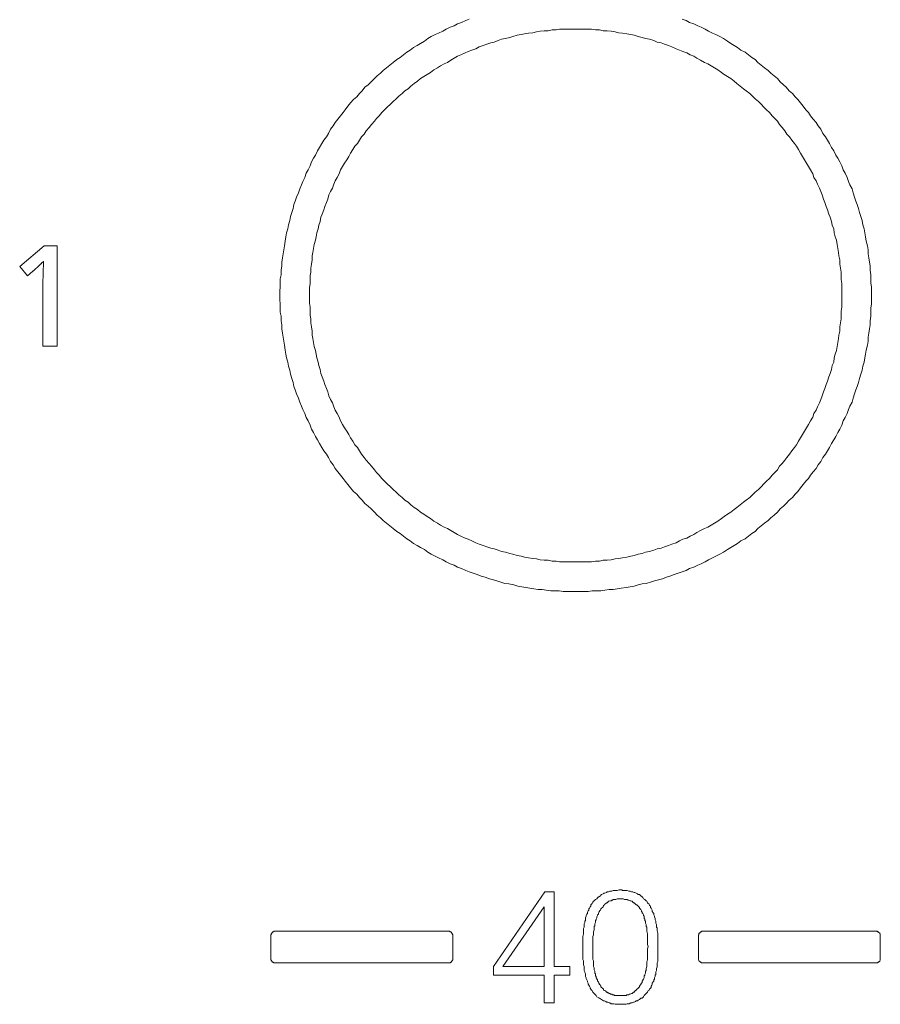
# Model space of a CAD drawing. Units: inches. Extents: x 149.1 to 232.2, y -281.8 to -222.7.
# Drawn here: x 164.2 to 170, y -252 to -245.4 of the extents above; entities that cross this region are included whole.
import ezdxf

# ---------------------------------------------------------------- set-up
doc = ezdxf.new("R2010")
doc.units = ezdxf.units.IN
doc.header["$MEASUREMENT"] = 0
doc.layers.add('图层 1', color=7, linetype='Continuous')

msp = doc.modelspace()

# ---------------------------------------------------------------- linework, layer by layer
at = {"layer": '图层 1', "lineweight": 9}
for points in [[(167.2346, -245.3793), (167.2125, -245.3883), (167.1846, -245.4017), (167.1581, -245.411), (167.1361, -245.4245), (167.1081, -245.4338), (167.0809, -245.4469), (167.0589, -245.4606), (167.0313, -245.4741), (167.0093, -245.4827), (166.9821, -245.4965), (166.9597, -245.5099), (166.9369, -245.5278), (166.9097, -245.5416), (166.8877, -245.5554), (166.8646, -245.5688), (166.8425, -245.5867), (166.8198, -245.6005), (166.7971, -245.6184), (166.7743, -245.636), (166.7523, -245.6494), (166.7295, -245.6684), (166.7068, -245.6866), (166.6844, -245.7042), (166.6617, -245.7225), (166.6434, -245.74), (166.6214, -245.758), (166.6034, -245.7766), (166.5807, -245.799), (166.5624, -245.8176), (166.54, -245.8344), (166.5221, -245.8582), (166.5035, -245.8758), (166.486, -245.8982), (166.4632, -245.9157), (166.445, -245.9388), (166.4271, -245.9609), (166.4091, -245.9836), (166.3954, -246.0019), (166.3774, -246.0246), (166.3595, -246.047), (166.3416, -246.0701), (166.3285, -246.0925), (166.3099, -246.1145), (166.2961, -246.1417), (166.283, -246.1641), (166.2651, -246.1872), (166.252, -246.2093), (166.2376, -246.2365), (166.2238, -246.2589), (166.2107, -246.2868), (166.1969, -246.3081), (166.1838, -246.3316), (166.1742, -246.3584), (166.1607, -246.3853), (166.1473, -246.4074), (166.1384, -246.4356), (166.1249, -246.4621), (166.116, -246.4852), (166.1067, -246.5121), (166.0977, -246.5386), (166.0843, -246.5662), (166.0753, -246.5937), (166.066, -246.6151), (166.0619, -246.6427), (166.0529, -246.6699), (166.0433, -246.6967), (166.0391, -246.7236), (166.0298, -246.7515), (166.026, -246.7787), (166.0167, -246.8049), (166.0123, -246.8325), (166.0074, -246.86), (166.0036, -246.8921), (165.9985, -246.9179), (165.994, -246.9448), (165.9895, -246.972), (165.985, -246.9996), (165.985, -247.0261), (165.9806, -247.0533), (165.9806, -247.085), (165.9757, -247.1119), (165.9757, -247.1394), (165.9757, -247.1667), (165.9716, -247.1928), (165.9716, -247.2252), (165.9716, -247.2521), (165.9757, -247.2797), (165.9757, -247.3065), (165.9757, -247.3331), (165.9806, -247.3603), (165.9806, -247.392), (165.985, -247.4192), (165.985, -247.4461), (165.9895, -247.474), (165.994, -247.5001), (165.9985, -247.5274), (166.0036, -247.5546), (166.0074, -247.5866), (166.0123, -247.6138), (166.0167, -247.6397), (166.026, -247.6679), (166.0298, -247.6941), (166.0391, -247.722), (166.0433, -247.7485), (166.0529, -247.7757), (166.0619, -247.8026), (166.066, -247.8295), (166.0753, -247.8519), (166.0843, -247.8798), (166.0977, -247.9067), (166.1067, -247.9335), (166.116, -247.9607), (166.1249, -247.9838), (166.1384, -248.0104), (166.1473, -248.0372), (166.1607, -248.06), (166.1742, -248.0868), (166.1838, -248.1137), (166.1969, -248.1371), (166.2107, -248.1633), (166.2238, -248.1867), (166.2376, -248.2091), (166.252, -248.2357), (166.2651, -248.2591), (166.283, -248.2818), (166.2961, -248.3035), (166.3099, -248.3304), (166.3285, -248.3528), (166.3416, -248.3762), (166.3595, -248.399), (166.3774, -248.4207), (166.3954, -248.4431), (166.4091, -248.462), (166.4271, -248.4844), (166.445, -248.5065), (166.4632, -248.5295), (166.486, -248.5474), (166.5035, -248.5705), (166.5221, -248.5881), (166.54, -248.6108), (166.5624, -248.6281), (166.5807, -248.6467), (166.6034, -248.6691), (166.6214, -248.6873), (166.6434, -248.7059), (166.6617, -248.7228), (166.6844, -248.7411), (166.7068, -248.7586), (166.7295, -248.7765), (166.7523, -248.7962), (166.7743, -248.8093), (166.7971, -248.8272), (166.8198, -248.8458), (166.8425, -248.8585), (166.8646, -248.8768), (166.8877, -248.8895), (166.9097, -248.9047), (166.9369, -248.9175), (166.9597, -248.9357), (166.9821, -248.9488), (167.0093, -248.9626), (167.0313, -248.9722), (167.0589, -248.9853), (167.0809, -248.9988), (167.1081, -249.0125), (167.1361, -249.0208), (167.1581, -249.0349), (167.1846, -249.0435), (167.2125, -249.0573), (167.2346, -249.0663), (167.2621, -249.0749), (167.289, -249.0838), (167.3162, -249.0942), (167.3431, -249.1021), (167.3703, -249.1118), (167.3972, -249.1197), (167.4199, -249.1255), (167.4468, -249.1341), (167.4737, -249.1431), (167.5009, -249.1472), (167.5326, -249.1521), (167.5595, -249.161), (167.586, -249.1662), (167.6135, -249.1707), (167.6411, -249.1751), (167.6673, -249.1786), (167.6945, -249.1838), (167.7224, -249.1838), (167.7489, -249.1879), (167.781, -249.1927), (167.8078, -249.1927), (167.8347, -249.1927), (167.8616, -249.1972), (167.8885, -249.1972), (167.9157, -249.1972), (167.947, -249.1972), (167.9742, -249.1972), (168.0015, -249.1972), (168.0283, -249.1972), (168.0552, -249.1927), (168.0869, -249.1927), (168.1145, -249.1927), (168.1413, -249.1879), (168.1689, -249.1838), (168.1951, -249.1838), (168.223, -249.1786), (168.2502, -249.1751), (168.2815, -249.1707), (168.3081, -249.1662), (168.3356, -249.161), (168.3618, -249.1521), (168.3901, -249.1472), (168.4169, -249.1431), (168.4438, -249.1341), (168.4707, -249.1255), (168.4982, -249.1197), (168.5244, -249.1118), (168.552, -249.1021), (168.5747, -249.0942), (168.6023, -249.0838), (168.6285, -249.0749), (168.6564, -249.0663), (168.6832, -249.0573), (168.7056, -249.0435), (168.7329, -249.0349), (168.7601, -249.0208), (168.7825, -249.0125), (168.809, -248.9988), (168.8317, -248.9853), (168.8586, -248.9722), (168.8813, -248.9626), (168.9082, -248.9488), (168.9313, -248.9357), (168.9575, -248.9175), (168.9809, -248.9047), (169.0029, -248.8895), (169.026, -248.8768), (169.0481, -248.8585), (169.0756, -248.8458), (169.0977, -248.8272), (169.1204, -248.8093), (169.1428, -248.7962), (169.1611, -248.7765), (169.1838, -248.7586), (169.2059, -248.7411), (169.2293, -248.7228), (169.2465, -248.7059), (169.2693, -248.6873), (169.292, -248.6691), (169.3099, -248.6467), (169.3323, -248.6281), (169.3506, -248.6108), (169.3688, -248.5881), (169.3909, -248.5705), (169.4088, -248.5474), (169.427, -248.5295), (169.4453, -248.5065), (169.4632, -248.4844), (169.4815, -248.462), (169.4994, -248.4431), (169.5125, -248.4207), (169.5304, -248.399), (169.5493, -248.3762), (169.5624, -248.3528), (169.5803, -248.3304), (169.5938, -248.3035), (169.6124, -248.2818), (169.6258, -248.2591), (169.6393, -248.2357), (169.653, -248.2091), (169.6665, -248.1867), (169.6799, -248.1633), (169.6933, -248.1371), (169.7071, -248.1137), (169.7202, -248.0868), (169.7295, -248.06), (169.7426, -248.0372), (169.7567, -248.0104), (169.7653, -247.9838), (169.7747, -247.9607), (169.7888, -247.9335), (169.7964, -247.9067), (169.806, -247.8798), (169.815, -247.8519), (169.8239, -247.8295), (169.8329, -247.8026), (169.8377, -247.7757), (169.8467, -247.7485), (169.856, -247.722), (169.8604, -247.6941), (169.8694, -247.6679), (169.8739, -247.6397), (169.8787, -247.6138), (169.8832, -247.5866), (169.8918, -247.5546), (169.8966, -247.5274), (169.8966, -247.5001), (169.9004, -247.474), (169.9052, -247.4461), (169.91, -247.4192), (169.91, -247.392), (169.9145, -247.3603), (169.9145, -247.3331), (169.9145, -247.3065), (169.9187, -247.2797), (169.9187, -247.2521), (169.9187, -247.2252), (169.9187, -247.2252)], [(169.9187, -247.2252), (169.9187, -247.1928), (169.9187, -247.1667), (169.9145, -247.1394), (169.9145, -247.1119), (169.9145, -247.085), (169.91, -247.0533), (169.91, -247.0261), (169.9052, -246.9996), (169.9004, -246.972), (169.8966, -246.9448), (169.8966, -246.9179), (169.8918, -246.8921), (169.8832, -246.86), (169.8787, -246.8325), (169.8739, -246.8049), (169.8694, -246.7787), (169.8604, -246.7515), (169.856, -246.7236), (169.8467, -246.6967), (169.8377, -246.6699), (169.8329, -246.6427), (169.8239, -246.6151), (169.815, -246.5937), (169.806, -246.5662), (169.7964, -246.5386), (169.7888, -246.5121), (169.7747, -246.4852), (169.7653, -246.4621), (169.7567, -246.4356), (169.7426, -246.4074), (169.7295, -246.3853), (169.7202, -246.3584), (169.7071, -246.3316), (169.6933, -246.3081), (169.6799, -246.2868), (169.6665, -246.2589), (169.653, -246.2365), (169.6393, -246.2093), (169.6258, -246.1872), (169.6124, -246.1641), (169.5938, -246.1417), (169.5803, -246.1145), (169.5624, -246.0925), (169.5493, -246.0701), (169.5304, -246.047), (169.5125, -246.0246), (169.4994, -246.0019), (169.4815, -245.9836), (169.4632, -245.9609), (169.4453, -245.9388), (169.427, -245.9157), (169.4088, -245.8982), (169.3909, -245.8758), (169.3688, -245.8582), (169.3506, -245.8344), (169.3323, -245.8176), (169.3099, -245.799), (169.292, -245.7766), (169.2693, -245.758), (169.2465, -245.74), (169.2293, -245.7225), (169.2059, -245.7042), (169.1838, -245.6866), (169.1611, -245.6684), (169.1428, -245.6494), (169.1204, -245.636), (169.0977, -245.6184), (169.0756, -245.6005), (169.0481, -245.5867), (169.026, -245.5688), (169.0029, -245.5554), (168.9809, -245.5416), (168.9575, -245.5278), (168.9313, -245.5099), (168.9082, -245.4965), (168.8813, -245.4827), (168.8586, -245.4741), (168.8317, -245.4606), (168.809, -245.4469), (168.7825, -245.4338), (168.7601, -245.4245), (168.7329, -245.411), (168.7056, -245.4017), (168.6832, -245.3883), (168.6564, -245.3793)], [(169.7202, -247.2252), (169.7202, -247.198), (169.7202, -247.1711), (169.7202, -247.1439), (169.7157, -247.117), (169.7157, -247.0898), (169.7157, -247.0664), (169.7113, -247.0399), (169.7071, -247.013), (169.7071, -246.9861), (169.702, -246.9582), (169.6978, -246.9365), (169.6933, -246.9096), (169.6889, -246.8821), (169.6847, -246.8549), (169.6758, -246.8325), (169.6706, -246.8049), (169.6665, -246.7787), (169.6572, -246.755), (169.653, -246.7288), (169.6434, -246.7016), (169.6351, -246.6795), (169.6258, -246.6516), (169.6172, -246.6299), (169.6076, -246.6023), (169.5986, -246.5803), (169.5896, -246.5527), (169.5803, -246.53), (169.5717, -246.5076), (169.558, -246.4807), (169.5493, -246.458), (169.5352, -246.4356), (169.5269, -246.4122), (169.5125, -246.3853), (169.4994, -246.3633), (169.486, -246.3405), (169.4725, -246.3178), (169.4587, -246.2954), (169.4453, -246.2733), (169.4319, -246.2496), (169.4181, -246.2275), (169.4043, -246.2093), (169.3871, -246.1872), (169.3726, -246.1641), (169.3547, -246.1466), (169.3413, -246.1245), (169.3237, -246.1014), (169.3051, -246.0835), (169.292, -246.0608), (169.2741, -246.0422), (169.2555, -246.0246), (169.2376, -246.0019), (169.2193, -245.9836), (169.2017, -245.966), (169.1838, -245.9474), (169.1659, -245.9299), (169.1428, -245.9116), (169.1246, -245.894), (169.1066, -245.8758), (169.0839, -245.8582), (169.066, -245.8437), (169.0439, -245.8258), (169.0212, -245.8083), (169.0029, -245.7945), (168.9809, -245.7766), (168.9575, -245.7631), (168.9358, -245.7493), (168.9175, -245.7359), (168.8948, -245.7173), (168.8724, -245.7042), (168.8496, -245.6908), (168.8276, -245.677), (168.8045, -245.6684), (168.778, -245.6536), (168.7546, -245.6408), (168.7329, -245.6277), (168.7098, -245.6184), (168.6874, -245.6046), (168.6595, -245.596), (168.6381, -245.5867), (168.6154, -245.5778), (168.5882, -245.5643), (168.5651, -245.5554), (168.5382, -245.5468), (168.5162, -245.5371), (168.4886, -245.5323), (168.4665, -245.523), (168.439, -245.5144), (168.4121, -245.5099), (168.3901, -245.5013), (168.3618, -245.4965), (168.3356, -245.4875), (168.3129, -245.4827), (168.286, -245.4786), (168.2585, -245.4741), (168.2316, -245.4703), (168.2092, -245.4655), (168.182, -245.4606), (168.1555, -245.4569), (168.1282, -245.4569), (168.1055, -245.4517), (168.0786, -245.4517), (168.0514, -245.4469), (168.0239, -245.4469), (167.997, -245.4469), (167.9705, -245.4469), (167.947, -245.4469), (167.9205, -245.4469), (167.8936, -245.4469), (167.8661, -245.4469), (167.8389, -245.4469), (167.8165, -245.4517), (167.7892, -245.4517), (167.7624, -245.4569), (167.7348, -245.4569), (167.709, -245.4606), (167.6852, -245.4655), (167.659, -245.4703), (167.6321, -245.4741), (167.6046, -245.4786), (167.5825, -245.4827), (167.555, -245.4875), (167.5274, -245.4965), (167.5057, -245.5013), (167.4778, -245.5099), (167.4516, -245.5144), (167.4292, -245.523), (167.4013, -245.5323), (167.3793, -245.5371), (167.3524, -245.5468), (167.329, -245.5554), (167.3021, -245.5643), (167.2794, -245.5778), (167.2525, -245.5867), (167.2298, -245.596), (167.2077, -245.6046), (167.1805, -245.6184), (167.1581, -245.6277), (167.1361, -245.6408), (167.113, -245.6536), (167.0899, -245.6684), (167.0682, -245.677), (167.0451, -245.6908), (167.0231, -245.7042), (166.9996, -245.7173), (166.9779, -245.7359), (166.9548, -245.7493), (166.9321, -245.7631), (166.9097, -245.7766), (166.8914, -245.7945), (166.8691, -245.8083), (166.8467, -245.8258), (166.8287, -245.8437), (166.8067, -245.8582), (166.7881, -245.8758), (166.7657, -245.894), (166.7481, -245.9116), (166.7295, -245.9299), (166.7116, -245.9474), (166.6889, -245.966), (166.671, -245.9836), (166.6527, -246.0019), (166.6348, -246.0246), (166.6165, -246.0422), (166.6034, -246.0608), (166.5848, -246.0835), (166.5676, -246.1014), (166.549, -246.1245), (166.5352, -246.1466), (166.5173, -246.1641), (166.5035, -246.1872), (166.4904, -246.2093), (166.4718, -246.2275), (166.4587, -246.2496), (166.445, -246.2733), (166.4319, -246.2954), (166.4188, -246.3178), (166.4043, -246.3405), (166.3912, -246.3633), (166.3774, -246.3853), (166.3692, -246.4122), (166.3554, -246.4356), (166.3416, -246.458), (166.3327, -246.4807), (166.3237, -246.5076), (166.3099, -246.53), (166.3003, -246.5527), (166.292, -246.5803), (166.283, -246.6023), (166.2737, -246.6299), (166.2651, -246.6516), (166.2555, -246.6795), (166.2462, -246.7016), (166.2424, -246.7288), (166.2334, -246.755), (166.2286, -246.7787), (166.22, -246.8049), (166.2155, -246.8325), (166.2107, -246.8549), (166.2017, -246.8821), (166.1969, -246.9096), (166.1928, -246.9365), (166.188, -246.9582), (166.188, -246.9861), (166.1838, -247.013), (166.179, -247.0399), (166.179, -247.0664), (166.1742, -247.0898), (166.1742, -247.117), (166.1742, -247.1439), (166.17, -247.1711), (166.17, -247.198), (166.17, -247.2252), (166.17, -247.248), (166.17, -247.2745), (166.1742, -247.3017), (166.1742, -247.3282), (166.1742, -247.3558), (166.179, -247.3789), (166.179, -247.4057), (166.1838, -247.4326), (166.188, -247.4602), (166.188, -247.4867), (166.1928, -247.5094), (166.1969, -247.536), (166.2017, -247.5639), (166.2107, -247.5907), (166.2155, -247.6138), (166.22, -247.6397), (166.2286, -247.6679), (166.2334, -247.69), (166.2424, -247.7172), (166.2462, -247.7437), (166.2555, -247.7661), (166.2651, -247.7937), (166.2737, -247.8167), (166.283, -247.8433), (166.292, -247.8657), (166.3003, -247.8929), (166.3099, -247.9156), (166.3237, -247.9384), (166.3327, -247.9649), (166.3416, -247.9876), (166.3554, -248.0104), (166.3692, -248.0334), (166.3774, -248.06), (166.3912, -248.0824), (166.4043, -248.1051), (166.4188, -248.1282), (166.4319, -248.1499), (166.445, -248.1733), (166.4587, -248.195), (166.4718, -248.2181), (166.4904, -248.2357), (166.5035, -248.2591), (166.5173, -248.2818), (166.5352, -248.3035), (166.549, -248.3218), (166.5676, -248.3442), (166.5848, -248.3621), (166.6034, -248.3848), (166.6165, -248.4034), (166.6348, -248.4207), (166.6527, -248.4431), (166.671, -248.462), (166.6889, -248.4799), (166.7116, -248.4982), (166.7295, -248.5161), (166.7481, -248.5337), (166.7657, -248.5516), (166.7881, -248.5705), (166.8067, -248.5881), (166.8287, -248.6015), (166.8467, -248.6191), (166.8691, -248.6377), (166.8914, -248.6511), (166.9097, -248.6691), (166.9321, -248.6825), (166.9548, -248.6966), (166.9779, -248.7101), (166.9996, -248.7273), (167.0231, -248.7411), (167.0451, -248.7548), (167.0682, -248.769), (167.0899, -248.7765), (167.113, -248.791), (167.1361, -248.8048), (167.1581, -248.8179), (167.1805, -248.8272), (167.2077, -248.8406), (167.2298, -248.8492), (167.2525, -248.8585), (167.2794, -248.8727), (167.3021, -248.8813), (167.329, -248.8895), (167.3524, -248.8999), (167.3793, -248.9088), (167.4013, -248.9133), (167.4292, -248.9219), (167.4516, -248.9305), (167.4778, -248.9357), (167.5057, -248.9443), (167.5274, -248.9488), (167.555, -248.9578), (167.5825, -248.9626), (167.6046, -248.9674), (167.6321, -248.9722), (167.659, -248.9764), (167.6852, -248.9802), (167.709, -248.9853), (167.7348, -248.9891), (167.7624, -248.9891), (167.7892, -248.9939), (167.8165, -248.9939), (167.8389, -248.9988), (167.8661, -248.9988), (167.8936, -248.9988), (167.9205, -248.9988), (167.947, -248.9988), (167.9705, -248.9988), (167.997, -248.9988), (168.0239, -248.9988), (168.0514, -248.9988), (168.0786, -248.9939), (168.1055, -248.9939), (168.1282, -248.9891), (168.1555, -248.9891), (168.182, -248.9853), (168.2092, -248.9802), (168.2316, -248.9764), (168.2585, -248.9722), (168.286, -248.9674), (168.3129, -248.9626), (168.3356, -248.9578), (168.3618, -248.9488), (168.3901, -248.9443), (168.4121, -248.9357), (168.439, -248.9305), (168.4665, -248.9219), (168.4886, -248.9133), (168.5162, -248.9088), (168.5382, -248.8999), (168.5651, -248.8895), (168.5882, -248.8813), (168.6154, -248.8727), (168.6381, -248.8585), (168.6595, -248.8492), (168.6874, -248.8406), (168.7098, -248.8272), (168.7329, -248.8179), (168.7546, -248.8048), (168.778, -248.791), (168.8045, -248.7765), (168.8276, -248.769), (168.8496, -248.7548), (168.8724, -248.7411), (168.8948, -248.7273), (168.9175, -248.7101), (168.9358, -248.6966), (168.9575, -248.6825), (168.9809, -248.6691), (169.0029, -248.6511), (169.0212, -248.6377), (169.0439, -248.6191), (169.066, -248.6015), (169.0839, -248.5881), (169.1066, -248.5705), (169.1246, -248.5516), (169.1428, -248.5337), (169.1659, -248.5161), (169.1838, -248.4982), (169.2017, -248.4799), (169.2193, -248.462), (169.2376, -248.4431), (169.2555, -248.4207), (169.2741, -248.4034), (169.292, -248.3848), (169.3051, -248.3621), (169.3237, -248.3442), (169.3413, -248.3218), (169.3547, -248.3035), (169.3726, -248.2818), (169.3871, -248.2591), (169.4043, -248.2357), (169.4181, -248.2181), (169.4319, -248.195), (169.4453, -248.1733), (169.4587, -248.1499), (169.4725, -248.1282), (169.486, -248.1051), (169.4994, -248.0824), (169.5125, -248.06), (169.5269, -248.0334), (169.5352, -248.0104), (169.5493, -247.9876), (169.558, -247.9649), (169.5717, -247.9384), (169.5803, -247.9156), (169.5896, -247.8929), (169.5986, -247.8657), (169.6076, -247.8433), (169.6172, -247.8167), (169.6258, -247.7937), (169.6351, -247.7661), (169.6434, -247.7437), (169.653, -247.7172), (169.6572, -247.69), (169.6665, -247.6679), (169.6706, -247.6397), (169.6758, -247.6138), (169.6847, -247.5907), (169.6889, -247.5639), (169.6933, -247.536), (169.6978, -247.5094), (169.702, -247.4867), (169.7071, -247.4602), (169.7071, -247.4326), (169.7113, -247.4057), (169.7157, -247.3789), (169.7157, -247.3558), (169.7157, -247.3282), (169.7202, -247.3017), (169.7202, -247.2745), (169.7202, -247.248), (169.7202, -247.2252), (169.7202, -247.2252)], [(168.4934, -251.576), (168.4934, -251.5943), (168.4934, -251.6115), (168.4934, -251.6294), (168.4934, -251.6394), (168.4934, -251.6477), (168.4934, -251.657), (168.4934, -251.6653), (168.4886, -251.6746), (168.4886, -251.6839), (168.4886, -251.6932), (168.4886, -251.7014), (168.4845, -251.7111), (168.4845, -251.7162), (168.4845, -251.7245), (168.48, -251.7335), (168.48, -251.7424), (168.48, -251.7521), (168.4755, -251.7566), (168.4755, -251.7648), (168.4707, -251.7738), (168.4707, -251.7824), (168.4665, -251.7876), (168.4665, -251.7969), (168.4617, -251.801), (168.4569, -251.8103), (168.4569, -251.8151), (168.4531, -251.8234), (168.4486, -251.8286), (168.4486, -251.8375), (168.4438, -251.8423), (168.439, -251.8506), (168.4349, -251.8551), (168.43, -251.8592), (168.4256, -251.8685), (168.4211, -251.874), (168.4169, -251.8782), (168.4121, -251.8826), (168.408, -251.8871), (168.4032, -251.8919), (168.3983, -251.9002), (168.3942, -251.9057), (168.3901, -251.9095), (168.3804, -251.9095), (168.3763, -251.914), (168.3715, -251.9181), (168.3618, -251.923), (168.3584, -251.9274), (168.3487, -251.9274), (168.3446, -251.9323), (168.3356, -251.9364), (168.3308, -251.9364), (168.3215, -251.9416), (168.3129, -251.9416), (168.3032, -251.9464), (168.2998, -251.9464), (168.2902, -251.9464), (168.2815, -251.9505), (168.2722, -251.9505), (168.2633, -251.9505), (168.2536, -251.9505), (168.2454, -251.9505), (168.2364, -251.9505), (168.2271, -251.9505), (168.2185, -251.9505), (168.2092, -251.9505), (168.2006, -251.9464), (168.1909, -251.9464), (168.182, -251.9464), (168.173, -251.9416), (168.1689, -251.9416), (168.1599, -251.9364), (168.151, -251.9364), (168.1462, -251.9323), (168.1369, -251.9274), (168.1324, -251.9274), (168.1238, -251.923), (168.1186, -251.9181), (168.1103, -251.914), (168.1055, -251.9095), (168.1007, -251.9095), (168.0969, -251.9057), (168.0869, -251.9002), (168.0828, -251.8919), (168.0786, -251.8871), (168.0738, -251.8826), (168.069, -251.8782), (168.0648, -251.874), (168.06, -251.8685), (168.0552, -251.8592), (168.0514, -251.8551), (168.0469, -251.8506), (168.0421, -251.8423), (168.0421, -251.8375), (168.038, -251.8286), (168.0332, -251.8234), (168.0283, -251.8151), (168.0283, -251.8103), (168.0239, -251.801), (168.0239, -251.7969), (168.0201, -251.7876), (168.0152, -251.7786), (168.0152, -251.7738), (168.0104, -251.7648), (168.0104, -251.7566), (168.0104, -251.7473), (168.0059, -251.7383), (168.0059, -251.7335), (168.0015, -251.7245), (168.0015, -251.7162), (168.0015, -251.7066), (168.0015, -251.698), (167.997, -251.6883), (167.997, -251.6797), (167.997, -251.6701), (167.997, -251.6608), (167.9925, -251.6522), (167.9925, -251.6436), (167.9925, -251.6339), (167.9925, -251.625), (167.9925, -251.6163), (167.9925, -251.6074), (167.9925, -251.5895), (167.9925, -251.5657), (167.9925, -251.5485), (167.9925, -251.535), (167.9925, -251.5168), (167.9925, -251.4989), (167.997, -251.4813), (167.997, -251.471), (167.997, -251.4623), (167.997, -251.4544), (167.997, -251.4448), (168.0015, -251.4355), (168.0015, -251.431), (168.0015, -251.422), (168.0015, -251.4127), (168.0059, -251.4041), (168.0059, -251.3952), (168.0104, -251.391), (168.0104, -251.3821), (168.0104, -251.3731), (168.0152, -251.3631), (168.0152, -251.359), (168.0201, -251.3497), (168.0239, -251.3459), (168.0239, -251.3359), (168.0283, -251.3276), (168.0332, -251.3228), (168.0332, -251.3139), (168.038, -251.3097), (168.0421, -251.3001), (168.0469, -251.2959), (168.0469, -251.287), (168.0514, -251.2825), (168.0552, -251.278), (168.06, -251.2684), (168.0648, -251.2636), (168.069, -251.2598), (168.0738, -251.2556), (168.0786, -251.2505), (168.0869, -251.246), (168.0917, -251.2408), (168.0969, -251.2326), (168.1007, -251.2326), (168.1103, -251.2281), (168.1145, -251.2233), (168.1186, -251.2191), (168.1282, -251.2146), (168.1324, -251.2095), (168.1413, -251.2095), (168.151, -251.205), (168.1555, -251.2005), (168.1637, -251.2005), (168.173, -251.1964), (168.182, -251.1964), (168.1868, -251.1964), (168.1951, -251.1922), (168.2051, -251.1922), (168.2137, -251.1922), (168.223, -251.1922), (168.2364, -251.1878), (168.2454, -251.1878), (168.2502, -251.1878), (168.2536, -251.1878), (168.2585, -251.1922), (168.2633, -251.1922), (168.2681, -251.1922), (168.2722, -251.1922), (168.2815, -251.1922), (168.2902, -251.1922), (168.2998, -251.1964), (168.3081, -251.1964), (168.3177, -251.2005), (168.3267, -251.2005), (168.3356, -251.205), (168.3405, -251.205), (168.3487, -251.2095), (168.3584, -251.2146), (168.3618, -251.2191), (168.3715, -251.2191), (168.3763, -251.2233), (168.3804, -251.2281), (168.3901, -251.2326), (168.3942, -251.2374), (168.3983, -251.246), (168.408, -251.2505), (168.4121, -251.2556), (168.4169, -251.2598), (168.4211, -251.2636), (168.4256, -251.2732), (168.43, -251.278), (168.4349, -251.2825), (168.439, -251.2915), (168.4438, -251.2959), (168.4438, -251.3049), (168.4486, -251.3097), (168.4531, -251.3183), (168.4569, -251.3228), (168.4569, -251.3318), (168.4617, -251.3407), (168.4665, -251.3459), (168.4665, -251.3542), (168.4707, -251.3631), (168.4707, -251.3679), (168.4755, -251.3772), (168.4755, -251.3866), (168.48, -251.3952), (168.48, -251.3996), (168.48, -251.4089), (168.4845, -251.4176), (168.4845, -251.4265), (168.4845, -251.4355), (168.4886, -251.4406), (168.4886, -251.4496), (168.4886, -251.4579), (168.4934, -251.4761), (168.4934, -251.4947), (168.4934, -251.5075), (168.4934, -251.5257), (168.4934, -251.5443), (168.4934, -251.5574), (168.4934, -251.576), (168.4934, -251.576)], [(167.7348, -251.7566), (167.3972, -251.7566), (167.3972, -251.698), (167.7403, -251.2005), (167.803, -251.2005), (167.803, -251.698), (167.9071, -251.698), (167.9071, -251.7566), (167.803, -251.7566), (167.803, -251.9416), (167.7348, -251.9416), (167.7348, -251.7566), (167.7348, -251.7566)], [(168.2405, -251.246), (168.2364, -251.246), (168.2271, -251.246), (168.223, -251.246), (168.2137, -251.2505), (168.2092, -251.2505), (168.2051, -251.2505), (168.1951, -251.2505), (168.1909, -251.2556), (168.1868, -251.2556), (168.182, -251.2598), (168.1772, -251.2598), (168.1689, -251.2636), (168.1637, -251.2636), (168.1599, -251.2684), (168.1555, -251.2732), (168.151, -251.2732), (168.1462, -251.278), (168.1413, -251.2825), (168.1369, -251.287), (168.1324, -251.2915), (168.1324, -251.2959), (168.1282, -251.3001), (168.1238, -251.3049), (168.1186, -251.3097), (168.1145, -251.3139), (168.1145, -251.3183), (168.1103, -251.3228), (168.1055, -251.3276), (168.1055, -251.3318), (168.1007, -251.3359), (168.0969, -251.3459), (168.0969, -251.3497), (168.0917, -251.3542), (168.0917, -251.359), (168.0869, -251.3679), (168.0869, -251.3731), (168.0828, -251.3821), (168.0828, -251.3866), (168.0786, -251.391), (168.0786, -251.3996), (168.0786, -251.4041), (168.0738, -251.4127), (168.0738, -251.4176), (168.0738, -251.4265), (168.069, -251.431), (168.069, -251.4406), (168.069, -251.4496), (168.069, -251.4544), (168.0648, -251.4675), (168.0648, -251.4861), (168.06, -251.4989), (168.06, -251.5123), (168.06, -251.5306), (168.06, -251.5443), (168.06, -251.5619), (168.06, -251.576), (168.06, -251.5846), (168.06, -251.5943), (168.06, -251.6032), (168.06, -251.6115), (168.06, -251.6212), (168.06, -251.6294), (168.06, -251.6339), (168.06, -251.6436), (168.06, -251.6522), (168.0648, -251.6608), (168.0648, -251.6701), (168.0648, -251.6746), (168.0648, -251.6839), (168.0648, -251.6932), (168.0648, -251.698), (168.069, -251.7066), (168.069, -251.7111), (168.069, -251.7197), (168.0738, -251.7286), (168.0738, -251.7335), (168.0738, -251.7424), (168.0786, -251.7473), (168.0786, -251.7521), (168.0786, -251.7603), (168.0828, -251.7648), (168.0828, -251.7738), (168.0869, -251.7786), (168.0869, -251.7824), (168.0917, -251.7876), (168.0917, -251.7969), (168.0969, -251.801), (168.0969, -251.8058), (168.1007, -251.8103), (168.1055, -251.8151), (168.1055, -251.8193), (168.1103, -251.8234), (168.1145, -251.8286), (168.1145, -251.833), (168.1186, -251.8375), (168.1238, -251.8423), (168.1282, -251.8465), (168.1324, -251.8506), (168.1324, -251.8551), (168.1369, -251.8592), (168.1413, -251.8592), (168.1462, -251.8637), (168.151, -251.8685), (168.1555, -251.8685), (168.1599, -251.874), (168.1637, -251.874), (168.1689, -251.8782), (168.173, -251.8782), (168.1772, -251.8826), (168.1868, -251.8826), (168.1909, -251.8871), (168.1951, -251.8871), (168.2006, -251.8871), (168.2051, -251.8919), (168.2137, -251.8919), (168.2185, -251.8919), (168.223, -251.8919), (168.2316, -251.8919), (168.2364, -251.8919), (168.2454, -251.8919), (168.2502, -251.8919), (168.2585, -251.8919), (168.2681, -251.8919), (168.2722, -251.8919), (168.2815, -251.8919), (168.286, -251.8871), (168.2902, -251.8871), (168.2998, -251.8871), (168.3032, -251.8826), (168.3081, -251.8826), (168.3177, -251.8782), (168.3215, -251.8782), (168.3267, -251.874), (168.3308, -251.8685), (168.3356, -251.8685), (168.3405, -251.8637), (168.3446, -251.8592), (168.3487, -251.8551), (168.3532, -251.8506), (168.3584, -251.8465), (168.3618, -251.8423), (168.3673, -251.8375), (168.3715, -251.833), (168.3715, -251.8286), (168.3763, -251.8234), (168.3804, -251.8193), (168.3804, -251.8151), (168.3852, -251.8103), (168.3901, -251.8058), (168.3901, -251.7969), (168.3942, -251.7924), (168.3942, -251.7876), (168.3983, -251.7824), (168.4032, -251.7738), (168.4032, -251.7693), (168.4032, -251.7603), (168.408, -251.7566), (168.408, -251.7521), (168.4121, -251.7424), (168.4121, -251.7383), (168.4121, -251.7286), (168.4169, -251.7245), (168.4169, -251.7162), (168.4169, -251.7111), (168.4211, -251.698), (168.4211, -251.6839), (168.4211, -251.6701), (168.4256, -251.6522), (168.4256, -251.6394), (168.4256, -251.625), (168.4256, -251.6115), (168.4256, -251.5984), (168.4256, -251.5798), (168.43, -251.5657), (168.4256, -251.5526), (168.4256, -251.5392), (168.4256, -251.5216), (168.4256, -251.5075), (168.4256, -251.4947), (168.4256, -251.4813), (168.4211, -251.4623), (168.4211, -251.4496), (168.4211, -251.4448), (168.4211, -251.4355), (168.4169, -251.431), (168.4169, -251.422), (168.4169, -251.4176), (168.4121, -251.4089), (168.4121, -251.4041), (168.4121, -251.3952), (168.408, -251.391), (168.408, -251.3821), (168.4032, -251.3772), (168.4032, -251.3731), (168.4032, -251.3631), (168.3983, -251.359), (168.3983, -251.3542), (168.3942, -251.3459), (168.3901, -251.3407), (168.3901, -251.3359), (168.3852, -251.3318), (168.3852, -251.3276), (168.3804, -251.3183), (168.3763, -251.3139), (168.3715, -251.3097), (168.3715, -251.3049), (168.3673, -251.3001), (168.3618, -251.2959), (168.3584, -251.2915), (168.3532, -251.287), (168.3487, -251.287), (168.3446, -251.2825), (168.3405, -251.278), (168.3356, -251.2732), (168.3308, -251.2732), (168.3267, -251.2684), (168.3215, -251.2636), (168.3177, -251.2636), (168.3129, -251.2598), (168.3081, -251.2598), (168.2998, -251.2556), (168.295, -251.2556), (168.2902, -251.2505), (168.2815, -251.2505), (168.2767, -251.2505), (168.2722, -251.2505), (168.2633, -251.246), (168.2536, -251.246), (168.2502, -251.246), (168.2405, -251.246), (168.2405, -251.246)], [(167.4606, -251.698), (167.7348, -251.698), (167.7348, -251.3001), (167.4606, -251.698), (167.4606, -251.698)], [(165.913, -251.4947), (165.913, -251.4899), (165.913, -251.4861), (165.9172, -251.4813), (165.9172, -251.4761), (165.9223, -251.4761), (165.9223, -251.471), (165.9265, -251.4675), (165.931, -251.4675), (165.9358, -251.4623), (165.9399, -251.4623), (165.944, -251.4623)], [(165.913, -251.6477), (165.913, -251.6436), (165.913, -251.6394), (165.913, -251.6339), (165.913, -251.6294), (165.913, -251.625), (165.913, -251.6212), (165.913, -251.6163), (165.913, -251.6115), (165.913, -251.6032), (165.913, -251.5984), (165.913, -251.5895), (165.913, -251.5846), (165.913, -251.5709), (165.913, -251.5574), (165.913, -251.5485), (165.913, -251.5443), (165.913, -251.535), (165.913, -251.5306), (165.913, -251.5216), (165.913, -251.5168), (165.913, -251.5123), (165.913, -251.5075), (165.913, -251.503), (165.913, -251.4989), (165.913, -251.4947)], [(165.944, -251.4623), (165.9496, -251.4623), (165.9537, -251.4623), (165.9578, -251.4623), (165.962, -251.4623), (165.9671, -251.4623), (165.9716, -251.4623), (165.9757, -251.4623), (165.9806, -251.4623), (165.985, -251.4623), (165.994, -251.4623), (165.9985, -251.4623), (166.0036, -251.4623), (166.0123, -251.4623), (166.0167, -251.4623), (166.026, -251.4623), (166.035, -251.4623), (166.0391, -251.4623), (166.0481, -251.4623), (166.0574, -251.4623), (166.066, -251.4623), (166.0753, -251.4623), (166.0843, -251.4623), (166.0936, -251.4623), (166.1029, -251.4623), (166.1115, -251.4623), (166.1249, -251.4623), (166.1342, -251.4623), (166.1432, -251.4623), (166.1563, -251.4623), (166.1659, -251.4623), (166.1742, -251.4623), (166.188, -251.4623), (166.1969, -251.4623), (166.2107, -251.4623), (166.2238, -251.4623), (166.2334, -251.4623), (166.2462, -251.4623), (166.2603, -251.4623), (166.2693, -251.4623), (166.283, -251.4623), (166.2961, -251.4623), (166.3099, -251.4623), (166.3185, -251.4623), (166.3327, -251.4623), (166.3595, -251.4623), (166.3864, -251.4623), (166.414, -251.4623), (166.4408, -251.4623), (166.4684, -251.4623), (166.5221, -251.4623), (166.5717, -251.4623), (166.5986, -251.4623), (166.6262, -251.4623), (166.6527, -251.4623), (166.6803, -251.4623), (166.7068, -251.4623), (166.7202, -251.4623), (166.7295, -251.4623), (166.7426, -251.4623), (166.7567, -251.4623), (166.7698, -251.4623), (166.7795, -251.4623), (166.7922, -251.4623), (166.8067, -251.4623), (166.815, -251.4623), (166.8287, -251.4623), (166.8425, -251.4623), (166.8511, -251.4623), (166.8646, -251.4623), (166.8742, -251.4623), (166.8832, -251.4623), (166.8963, -251.4623), (166.9052, -251.4623), (166.9142, -251.4623), (166.9287, -251.4623), (166.9369, -251.4623), (166.9466, -251.4623), (166.9548, -251.4623), (166.9645, -251.4623), (166.9728, -251.4623), (166.9821, -251.4623), (166.9907, -251.4623), (166.9996, -251.4623), (167.0044, -251.4623), (167.0134, -251.4623), (167.0231, -251.4623), (167.0275, -251.4623), (167.0361, -251.4623), (167.0403, -251.4623), (167.0451, -251.4623), (167.0541, -251.4623), (167.0589, -251.4623), (167.063, -251.4623), (167.0682, -251.4623), (167.0727, -251.4623), (167.0768, -251.4623), (167.0809, -251.4623), (167.0864, -251.4623), (167.0899, -251.4623), (167.0947, -251.4623)], [(167.0947, -251.4623), (167.0995, -251.4623), (167.104, -251.4623), (167.1081, -251.4675), (167.113, -251.4675), (167.1171, -251.471), (167.1171, -251.4761), (167.1223, -251.4761), (167.1223, -251.4813), (167.1264, -251.4861), (167.1264, -251.4899), (167.1264, -251.4947)], [(167.1264, -251.4947), (167.1264, -251.4989), (167.1264, -251.503), (167.1264, -251.5075), (167.1264, -251.5123), (167.1264, -251.5168), (167.1264, -251.5216), (167.1264, -251.5306), (167.1264, -251.535), (167.1264, -251.5443), (167.1264, -251.5485), (167.1264, -251.5574), (167.1264, -251.5709), (167.1264, -251.5846), (167.1264, -251.5895), (167.1264, -251.5984), (167.1264, -251.6032), (167.1264, -251.6115), (167.1264, -251.6163), (167.1264, -251.6212), (167.1264, -251.625), (167.1264, -251.6294), (167.1264, -251.6339), (167.1264, -251.6394), (167.1264, -251.6436), (167.1264, -251.6477)], [(168.7642, -251.4947), (168.7642, -251.4899), (168.768, -251.4861), (168.768, -251.4813), (168.768, -251.4761), (168.7732, -251.4761), (168.7732, -251.471), (168.778, -251.471), (168.778, -251.4675), (168.7825, -251.4675), (168.7866, -251.4623), (168.7914, -251.4623), (168.7959, -251.4623)], [(168.7642, -251.6477), (168.7642, -251.6436), (168.7642, -251.6394), (168.7642, -251.6339), (168.7642, -251.6294), (168.7642, -251.625), (168.7642, -251.6212), (168.7642, -251.6163), (168.7642, -251.6115), (168.7642, -251.6032), (168.7642, -251.5984), (168.7642, -251.5895), (168.7642, -251.5846), (168.7642, -251.5709), (168.7642, -251.5574), (168.7642, -251.5485), (168.7642, -251.5443), (168.7642, -251.535), (168.7642, -251.5306), (168.7642, -251.5216), (168.7642, -251.5168), (168.7642, -251.5123), (168.7642, -251.5075), (168.7642, -251.503), (168.7642, -251.4989), (168.7642, -251.4947)], [(168.7959, -251.4623), (168.8, -251.4623), (168.8045, -251.4623), (168.809, -251.4623), (168.8131, -251.4623), (168.8179, -251.4623), (168.8228, -251.4623), (168.8276, -251.4623), (168.8317, -251.4623), (168.8414, -251.4623), (168.8452, -251.4623), (168.8496, -251.4623), (168.8586, -251.4623), (168.8634, -251.4623), (168.8724, -251.4623), (168.8765, -251.4623), (168.8858, -251.4623), (168.8948, -251.4623), (168.9041, -251.4623), (168.9082, -251.4623), (168.9175, -251.4623), (168.9261, -251.4623), (168.9358, -251.4623), (168.9447, -251.4623), (168.9575, -251.4623), (168.9668, -251.4623), (168.9761, -251.4623), (168.985, -251.4623), (168.9943, -251.4623), (169.0074, -251.4623), (169.0164, -251.4623), (169.0302, -251.4623), (169.0391, -251.4623), (169.0529, -251.4623), (169.0619, -251.4623), (169.0756, -251.4623), (169.0839, -251.4623), (169.0977, -251.4623), (169.1115, -251.4623), (169.1246, -251.4623), (169.1342, -251.4623), (169.1476, -251.4623), (169.1611, -251.4623), (169.1745, -251.4623), (169.188, -251.4623), (169.2107, -251.4623), (169.2376, -251.4623), (169.2644, -251.4623), (169.292, -251.4623), (169.3192, -251.4623), (169.3726, -251.4623), (169.427, -251.4623), (169.4539, -251.4623), (169.4815, -251.4623), (169.5035, -251.4623), (169.5304, -251.4623), (169.558, -251.4623), (169.5717, -251.4623), (169.5852, -251.4623), (169.5938, -251.4623), (169.6076, -251.4623), (169.621, -251.4623), (169.6351, -251.4623), (169.6434, -251.4623), (169.6572, -251.4623), (169.6706, -251.4623), (169.6799, -251.4623), (169.6933, -251.4623), (169.702, -251.4623), (169.7157, -251.4623), (169.725, -251.4623), (169.7388, -251.4623), (169.7474, -251.4623), (169.7567, -251.4623), (169.7702, -251.4623), (169.7788, -251.4623), (169.7888, -251.4623), (169.7964, -251.4623), (169.806, -251.4623), (169.815, -251.4623), (169.8239, -251.4623), (169.8329, -251.4623), (169.8418, -251.4623), (169.8515, -251.4623), (169.8604, -251.4623), (169.8653, -251.4623), (169.8739, -251.4623), (169.8787, -251.4623), (169.8873, -251.4623), (169.8918, -251.4623), (169.9004, -251.4623), (169.9052, -251.4623), (169.91, -251.4623), (169.9145, -251.4623), (169.9187, -251.4623), (169.9231, -251.4623), (169.9283, -251.4623), (169.9324, -251.4623), (169.9373, -251.4623), (169.9414, -251.4623), (169.9459, -251.4623), (169.95, -251.4623)], [(169.95, -251.4623), (169.9555, -251.4623), (169.9597, -251.4623), (169.9597, -251.4675), (169.9638, -251.4675), (169.9683, -251.471), (169.9734, -251.4761), (169.9734, -251.4813), (169.9776, -251.4813), (169.9776, -251.4861), (169.9776, -251.4899), (169.9776, -251.4947)], [(169.9776, -251.4899), (169.9776, -251.4861), (169.9776, -251.4813), (169.9734, -251.4761), (169.9683, -251.471), (169.9638, -251.4675), (169.9597, -251.4675), (169.9555, -251.4623), (169.95, -251.4623)], [(169.9776, -251.4947), (169.9776, -251.4989), (169.9776, -251.503), (169.9776, -251.5075), (169.9776, -251.5123), (169.9776, -251.5168), (169.9776, -251.5216), (169.9776, -251.5306), (169.9776, -251.535), (169.9776, -251.5443), (169.9776, -251.5485), (169.9776, -251.5574), (169.9776, -251.5709), (169.9776, -251.5846), (169.9776, -251.5895), (169.9776, -251.5984), (169.9776, -251.6032), (169.9776, -251.6115), (169.9776, -251.6163), (169.9776, -251.6212), (169.9776, -251.625), (169.9776, -251.6294), (169.9776, -251.6339), (169.9776, -251.6394), (169.9776, -251.6436), (169.9776, -251.6477)], [(165.944, -251.6746), (165.9399, -251.6746), (165.9358, -251.6746), (165.931, -251.6746), (165.931, -251.6701), (165.9265, -251.6701), (165.9223, -251.6701), (165.9223, -251.6653), (165.9172, -251.6608), (165.9172, -251.657), (165.913, -251.657), (165.913, -251.6522), (165.913, -251.6477)], [(167.1264, -251.6477), (167.1264, -251.6522), (167.1264, -251.657), (167.1223, -251.657), (167.1223, -251.6608), (167.1171, -251.6653), (167.1171, -251.6701), (167.113, -251.6701), (167.1081, -251.6746), (167.104, -251.6746), (167.0995, -251.6746), (167.0947, -251.6746)], [(168.7959, -251.6746), (168.7914, -251.6746), (168.7866, -251.6746), (168.7825, -251.6746), (168.7825, -251.6701), (168.778, -251.6701), (168.7732, -251.6653), (168.768, -251.6608), (168.768, -251.657), (168.7642, -251.6522), (168.7642, -251.6477)], [(169.9776, -251.6477), (169.9776, -251.6522), (169.9776, -251.657), (169.9734, -251.6608), (169.9734, -251.6653), (169.9683, -251.6653), (169.9683, -251.6701), (169.9638, -251.6701), (169.9597, -251.6746), (169.9555, -251.6746), (169.95, -251.6746)], [(167.0947, -251.6746), (167.0899, -251.6746), (167.0864, -251.6746), (167.0809, -251.6746), (167.0768, -251.6746), (167.0727, -251.6746), (167.0682, -251.6746), (167.063, -251.6746), (167.0589, -251.6746), (167.0541, -251.6746), (167.0451, -251.6746), (167.0403, -251.6746), (167.0361, -251.6746), (167.0275, -251.6746), (167.0231, -251.6746), (167.0134, -251.6746), (167.0044, -251.6746), (166.9996, -251.6746), (166.9907, -251.6746), (166.9821, -251.6746), (166.9728, -251.6746), (166.9645, -251.6746), (166.9548, -251.6746), (166.9466, -251.6746), (166.9369, -251.6746), (166.9287, -251.6746), (166.9142, -251.6746), (166.9052, -251.6746), (166.8963, -251.6746), (166.8832, -251.6746), (166.8742, -251.6746), (166.8646, -251.6746), (166.8511, -251.6746), (166.8425, -251.6746), (166.8287, -251.6746), (166.815, -251.6746), (166.8067, -251.6746), (166.7922, -251.6746), (166.7795, -251.6746), (166.7698, -251.6746), (166.7567, -251.6746), (166.7426, -251.6746), (166.7295, -251.6746), (166.7202, -251.6746), (166.7068, -251.6746), (166.6803, -251.6746), (166.6527, -251.6746), (166.6262, -251.6746), (166.5986, -251.6746), (166.5717, -251.6746), (166.5221, -251.6746), (166.4684, -251.6746), (166.4408, -251.6746), (166.414, -251.6746), (166.3864, -251.6746), (166.3595, -251.6746), (166.3327, -251.6746), (166.3185, -251.6746), (166.3099, -251.6746), (166.2961, -251.6746), (166.283, -251.6746), (166.2693, -251.6746), (166.2603, -251.6746), (166.2462, -251.6746), (166.2334, -251.6746), (166.2238, -251.6746), (166.2107, -251.6746), (166.1969, -251.6746), (166.188, -251.6746), (166.1742, -251.6746), (166.1659, -251.6746), (166.1563, -251.6746), (166.1432, -251.6746), (166.1342, -251.6746), (166.1249, -251.6746), (166.1115, -251.6746), (166.1029, -251.6746), (166.0936, -251.6746), (166.0843, -251.6746), (166.0753, -251.6746), (166.066, -251.6746), (166.0574, -251.6746), (166.0481, -251.6746), (166.0391, -251.6746), (166.035, -251.6746), (166.026, -251.6746), (166.0167, -251.6746), (166.0123, -251.6746), (166.0036, -251.6746), (165.9985, -251.6746), (165.994, -251.6746), (165.985, -251.6746), (165.9806, -251.6746), (165.9757, -251.6746), (165.9716, -251.6746), (165.9671, -251.6746), (165.962, -251.6746), (165.9578, -251.6746), (165.9537, -251.6746), (165.9496, -251.6746), (165.944, -251.6746)], [(169.95, -251.6746), (169.9459, -251.6746), (169.9414, -251.6746), (169.9373, -251.6746), (169.9324, -251.6746), (169.9283, -251.6746), (169.9231, -251.6746), (169.9187, -251.6746), (169.9145, -251.6746), (169.91, -251.6746), (169.9052, -251.6746), (169.9004, -251.6746), (169.8918, -251.6746), (169.8873, -251.6746), (169.8787, -251.6746), (169.8739, -251.6746), (169.8653, -251.6746), (169.8604, -251.6746), (169.8515, -251.6746), (169.8418, -251.6746), (169.8329, -251.6746), (169.8239, -251.6746), (169.815, -251.6746), (169.806, -251.6746), (169.7964, -251.6746), (169.7888, -251.6746), (169.7788, -251.6746), (169.7702, -251.6746), (169.7567, -251.6746), (169.7474, -251.6746), (169.7388, -251.6746), (169.725, -251.6746), (169.7157, -251.6746), (169.702, -251.6746), (169.6933, -251.6746), (169.6799, -251.6746), (169.6706, -251.6746), (169.6572, -251.6746), (169.6434, -251.6746), (169.6351, -251.6746), (169.621, -251.6746), (169.6076, -251.6746), (169.5938, -251.6746), (169.5852, -251.6746), (169.5717, -251.6746), (169.558, -251.6746), (169.5304, -251.6746), (169.5035, -251.6746), (169.4815, -251.6746), (169.4539, -251.6746), (169.427, -251.6746), (169.3726, -251.6746), (169.3192, -251.6746), (169.292, -251.6746), (169.2644, -251.6746), (169.2376, -251.6746), (169.2107, -251.6746), (169.188, -251.6746), (169.1745, -251.6746), (169.1611, -251.6746), (169.1476, -251.6746), (169.1342, -251.6746), (169.1246, -251.6746), (169.1115, -251.6746), (169.0977, -251.6746), (169.0839, -251.6746), (169.0756, -251.6746), (169.0619, -251.6746), (169.0529, -251.6746), (169.0391, -251.6746), (169.0302, -251.6746), (169.0164, -251.6746), (169.0074, -251.6746), (168.9943, -251.6746), (168.985, -251.6746), (168.9761, -251.6746), (168.9668, -251.6746), (168.9575, -251.6746), (168.9447, -251.6746), (168.9358, -251.6746), (168.9261, -251.6746), (168.9175, -251.6746), (168.9082, -251.6746), (168.9041, -251.6746), (168.8948, -251.6746), (168.8858, -251.6746), (168.8765, -251.6746), (168.8724, -251.6746), (168.8634, -251.6746), (168.8586, -251.6746), (168.8496, -251.6746), (168.8452, -251.6746), (168.8414, -251.6746), (168.8317, -251.6746), (168.8276, -251.6746), (168.8228, -251.6746), (168.8179, -251.6746), (168.8131, -251.6746), (168.809, -251.6746), (168.8045, -251.6746), (168.8, -251.6746), (168.7959, -251.6746)]]:
    msp.add_lwpolyline(points, dxfattribs=at)
at = {"layer": '图层 1', "lineweight": 5}
for points in [[(164.2375, -247.0285), (164.4012, -246.8907)], [(164.4012, -246.8907), (164.4883, -246.8907)], [(164.4883, -246.8907), (164.4883, -247.5615)], [(164.2901, -247.0915), (164.2375, -247.0285)], [(164.395, -246.9965), (164.3932, -246.9978), (164.3922, -246.9996), (164.3907, -247.0016), (164.3891, -247.0023), (164.3872, -247.004), (164.3857, -247.0058), (164.3839, -247.0071), (164.3824, -247.0089), (164.3808, -247.0109), (164.3786, -247.0123), (164.3769, -247.0144), (164.3748, -247.0158), (164.3733, -247.0178), (164.3708, -247.0192), (164.3686, -247.0216), (164.3667, -247.024), (164.3645, -247.0257), (164.3622, -247.0282), (164.3602, -247.0302), (164.3579, -247.0323), (164.3557, -247.0344), (164.354, -247.0354), (164.3528, -247.0364), (164.3517, -247.0378), (164.3502, -247.0388), (164.349, -247.0399), (164.3481, -247.0413), (164.3466, -247.0426), (164.3455, -247.0437), (164.3438, -247.0447), (164.3426, -247.0457), (164.3412, -247.0471), (164.3397, -247.0485), (164.3381, -247.0495), (164.3373, -247.0509), (164.3354, -247.0523), (164.334, -247.0533), (164.3328, -247.055), (164.3314, -247.0557), (164.3297, -247.0581), (164.328, -247.0592), (164.3262, -247.0605), (164.3254, -247.0616)], [(164.3922, -247.177), (164.3922, -247.1742), (164.3922, -247.1715), (164.3922, -247.1691), (164.3922, -247.166), (164.3922, -247.1632), (164.3922, -247.1601), (164.3922, -247.1574), (164.3922, -247.1546), (164.3922, -247.1508), (164.3922, -247.148), (164.3922, -247.1453), (164.3922, -247.1418), (164.3922, -247.1398), (164.3929, -247.136), (164.3929, -247.1298), (164.3929, -247.1236), (164.3929, -247.117), (164.3932, -247.104), (164.3932, -247.0915), (164.3938, -247.0847), (164.3938, -247.0788), (164.3938, -247.0726), (164.3938, -247.0688), (164.3941, -247.0667), (164.3941, -247.0633), (164.3941, -247.0605), (164.3941, -247.0578), (164.3941, -247.0543), (164.3941, -247.0509), (164.395, -247.0485), (164.395, -247.0454), (164.395, -247.0426), (164.395, -247.0399), (164.395, -247.0375), (164.3955, -247.0344), (164.3955, -247.0313), (164.3955, -247.0288), (164.3955, -247.0268), (164.3955, -247.024), (164.396, -247.0209), (164.396, -247.0189), (164.396, -247.0164), (164.396, -247.0144), (164.396, -247.012), (164.396, -247.0096), (164.3965, -247.0075), (164.3965, -247.0058), (164.3965, -247.004), (164.3965, -247.002), (164.3965, -247.0003), (164.3965, -246.9982), (164.397, -246.9972), (164.397, -246.9965)], [(164.397, -246.9965), (164.395, -246.9965)], [(164.397, -246.9965), (164.395, -246.9965)], [(164.3254, -247.0616), (164.2901, -247.0915)], [(164.3922, -247.5615), (164.3922, -247.177)], [(164.4883, -247.5615), (164.3922, -247.5615)]]:
    msp.add_lwpolyline(points, dxfattribs=at)

doc.saveas('drawing.dxf')
